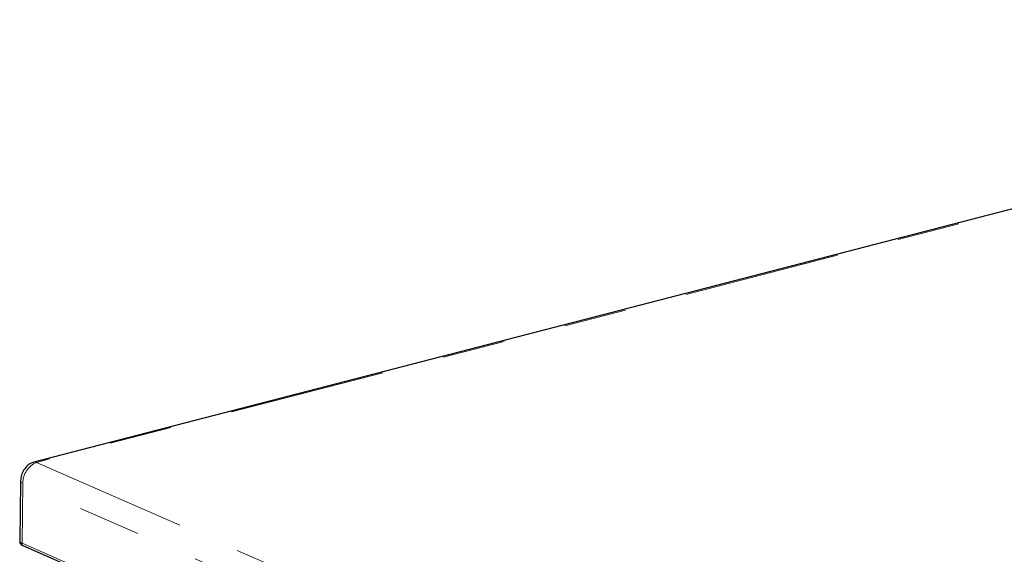
# Model space of a CAD drawing. Units: inches. Extents: x 0.2 to 10.8, y 0.2 to 8.2.
# Drawn here: x 2.3 to 3.9, y 4 to 4.9 of the extents above; entities that cross this region are included whole.
import ezdxf

# ---------------------------------------------------------------- set-up
doc = ezdxf.new("R2010")
doc.units = ezdxf.units.IN
doc.header["$MEASUREMENT"] = 0
doc.linetypes.add('PHANTOM', pattern=[0.5, 0.25, -0.05, 0.05, -0.05, 0.05, -0.05])

msp = doc.modelspace()

# ---------------------------------------------------------------- linework, layer by layer
at = {"color": 7, "linetype": 'Continuous', "lineweight": 25}
for p, q in [((5.0748484, 4.8884519), (2.3434166, 4.1815053)), ((2.3218935, 4.1498188), (2.3207017, 4.0552407)), ((2.3258992, 4.048055), (3.5161327, 3.525898))]:
    msp.add_line(p, q, dxfattribs=at)
at = {"color": 8, "linetype": 'PHANTOM', "lineweight": 18}
for p, q in [((5.0791341, 4.8880227), (2.3477024, 4.1810761)), ((2.3477024, 4.1810761), (3.5404688, 3.6578081)), ((2.3255994, 4.147786), (2.3243906, 4.0518837)), ((3.5166032, 3.6252911), (2.3255994, 4.147786)), ((2.3243906, 4.0518837), (3.5141923, 3.5299162))]:
    msp.add_line(p, q, dxfattribs=at)
at = {"color": 8, "linetype": 'PHANTOM', "lineweight": 18, "flags": 128}
msp.add_lwpolyline([(2.3218935, 4.1498183), (2.3218935, 4.1498039), (2.3221413, 4.1492557), (2.3228632, 4.1487232), (2.3240307, 4.1482269), (2.3255994, 4.147786)], dxfattribs=at)
at = {"color": 8, "linetype": 'PHANTOM', "lineweight": 18}
for centre, radius, start, end in [((2.3617624, 4.1477583), 0.036163, 112.8795704, 179.9560974), ((2.3449566, 4.1752675), 0.006425, 64.6996165, 103.9117762), ((2.3263826, 4.0519564), 0.0037109, 170.1155107, 234.7350942), ((2.3288262, 4.064587), 0.0134554, 243.0443567, 250.7524472), ((2.3277463, 4.0509944), 0.0034716, 165.1572601, 237.8540142)]:
    msp.add_arc(centre, radius, start, end, dxfattribs=at)
at = {"color": 7, "linetype": 'Continuous', "lineweight": 25}
for points, knots in [([(2.3434166, 4.1815053), (2.3414893, 4.1808356), (2.3370081, 4.1792785), (2.330984, 4.1742954), (2.3258876, 4.1670799), (2.3225976, 4.1586377), (2.3221189, 4.1526425), (2.3218935, 4.1498188)], [0, 0, 0, 0, 0.148894378, 0.346199423, 0.560372157, 0.792931894, 1, 1, 1, 1]), ([(2.3208167, 4.0552429), (2.3207794, 4.0549144), (2.3206394, 4.0536784), (2.3214373, 4.0516219), (2.3228105, 4.0498575), (2.3239137, 4.0491919), (2.3242709, 4.0489765)], [0, 0, 0, 0, 0.130454761, 0.490943826, 0.835187709, 1, 1, 1, 1]), ([(2.3242504, 4.0489199), (2.324385, 4.0488375), (2.3249149, 4.0485134), (2.3254786, 4.0482508), (2.3258992, 4.048055)], [0, 0, 0, 0, 0.253988123, 1, 1, 1, 1])]:
    msp.add_open_spline(points, degree=3, knots=knots, dxfattribs=at)
at = {"color": 8, "linetype": 'PHANTOM', "lineweight": 18}
msp.add_open_spline([(2.3207292, 4.0552411), (2.3207944, 4.0547685), (2.3209607, 4.0535629), (2.322059, 4.0529599), (2.3227268, 4.0525934)], degree=3, knots=[0, 0, 0, 0, 0.392020089, 1, 1, 1, 1], dxfattribs=at)

doc.saveas('drawing.dxf')
